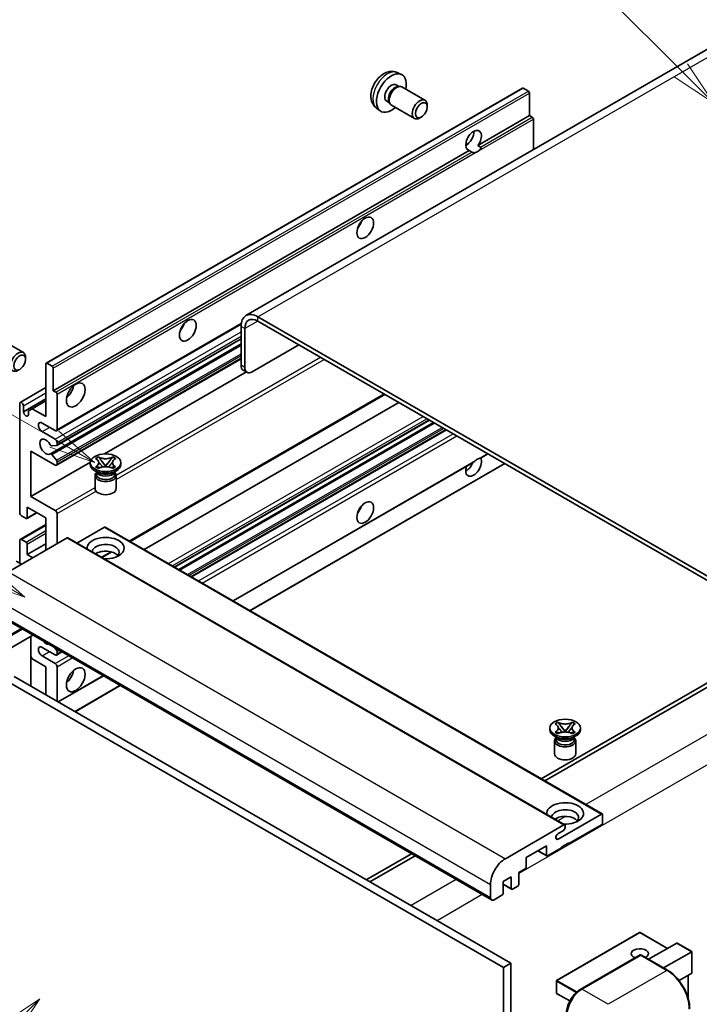
# Model space of a CAD drawing. Units: millimetres. Extents: x -1 to 10040, y 0 to 1688.
# Drawn here: x 286 to 507, y 1149 to 1469 of the extents above; entities that cross this region are included whole.
import ezdxf

# ---------------------------------------------------------------- set-up
doc = ezdxf.new("R2010")
doc.units = ezdxf.units.MM
for name, color, linetype, lineweight in [('Symbol (TK)', 100, 'Continuous', 18), ('Visible (ISO)', 7, 'Continuous', 35), ('Visible Narrow (ISO)', 7, 'Continuous', 25)]:
    doc.layers.add(name, color=color, linetype=linetype, lineweight=lineweight)
doc.styles.add('Note Text (TK2)', font='MS PGothic.ttf')

# ---------------------------------------------------------------- blocks, each defined once
blk = doc.blocks.new('バルーン6')
at = {"layer": 'Symbol (TK)', "color": 100}
for p, q in [((98.145, 249.698), (91.81, 256.033)), ((99.912, 247.93), (98.498, 250.052)), ((97.791, 249.345), (99.912, 247.93)), ((98.145, 249.698), (99.912, 247.93))]:
    blk.add_line(p, q, dxfattribs=at)
at = {"layer": 'Symbol (TK)'}
blk.add_circle((89.697, 258.146), 3, dxfattribs=at)
at = {"layer": 'Symbol (TK)', "color": 7, "insert": (89.697, 258.14), "char_height": 2, "attachment_point": 5, "style": 'Note Text (TK2)'}
blk.add_mtext('6', dxfattribs=at)
blk = doc.blocks.new('バルーン11')
at = {"layer": 'Symbol (TK)', "color": 100}
for p, q in [((60.499, 222.46), (52.864, 226.868)), ((62.664, 221.21), (60.749, 222.893)), ((60.499, 222.46), (62.664, 221.21)), ((60.249, 222.027), (62.664, 221.21))]:
    blk.add_line(p, q, dxfattribs=at)
at = {"layer": 'Symbol (TK)'}
blk.add_circle((50.266, 228.368), 3, dxfattribs=at)
at = {"layer": 'Symbol (TK)', "color": 7, "insert": (50.266, 228.35), "char_height": 2, "attachment_point": 5, "style": 'Note Text (TK2)'}
blk.add_mtext('4', dxfattribs=at)
blk = doc.blocks.new('バルーン12')
at = {"layer": 'Symbol (TK)', "color": 100}
for p, q in [((63.472, 199.474), (61.351, 198.06)), ((61.705, 197.707), (63.472, 199.474)), ((62.058, 197.353), (63.472, 199.474)), ((61.705, 197.707), (51.711, 187.713))]:
    blk.add_line(p, q, dxfattribs=at)
at = {"layer": 'Symbol (TK)'}
blk.add_circle((49.597, 185.599), 3, dxfattribs=at)
at = {"layer": 'Symbol (TK)', "color": 7, "insert": (49.597, 185.576), "char_height": 2, "attachment_point": 5, "style": 'Note Text (TK2)'}
blk.add_mtext('1', dxfattribs=at)
blk = doc.blocks.new('バルーン13')
at = {"layer": 'Symbol (TK)', "color": 100}
for p, q in [((64.266, 229.739), (49.825, 238.076)), ((66.431, 228.489), (64.516, 230.172)), ((64.266, 229.739), (66.431, 228.489)), ((64.016, 229.306), (66.431, 228.489))]:
    blk.add_line(p, q, dxfattribs=at)
at = {"layer": 'Symbol (TK)'}
blk.add_circle((47.227, 239.576), 3, dxfattribs=at)
at = {"layer": 'Symbol (TK)', "color": 7, "insert": (47.227, 239.553), "char_height": 2, "attachment_point": 5, "style": 'Note Text (TK2)'}
blk.add_mtext('11', dxfattribs=at)

msp = doc.modelspace()

# ---------------------------------------------------------------- linework, layer by layer
at = {"layer": 'Visible (ISO)'}
for p, q in [((516.7642, 1463.2522), (359.7865, 1372.6211)), ((408.8311, 1451.4994), (410.1891, 1450.8984)), ((408.5094, 1447.4993), (409.4063, 1446.9814)), ((294.9588, 1357.1826), (449.5121, 1446.414)), ((409.0459, 1446.9612), (409.6735, 1446.9965)), ((410.3905, 1446.8383), (417.8703, 1442.5199)), ((451.4663, 1445.4088), (449.7692, 1446.3886)), ((451.8299, 1437.5004), (451.8299, 1444.7789)), ((405.449, 1442.1985), (406.3459, 1441.6806)), ((406.1832, 1442.0029), (406.4665, 1441.4417)), ((406.9619, 1440.8998), (414.4417, 1436.5814)), ((418.5805, 1440.3497), (418.5804, 1440.951)), ((402.1456, 1439.9198), (403.3451, 1439.0442)), ((416.6762, 1437.0514), (416.1554, 1436.7509)), ((435.0543, 1427.815), (451.8299, 1437.5004)), ((452.6785, 1437.0105), (451.8299, 1437.5004)), ((453.0421, 1426.4623), (453.0421, 1436.3806)), ((431.1021, 1427.9227), (431.8124, 1428.3327)), ((297.2766, 1348.269), (432.2401, 1426.1902)), ((433.0886, 1425.7003), (432.2401, 1426.1902)), ((435.0543, 1427.815), (435.9029, 1427.3251)), ((542.4406, 1269.0105), (363.6436, 1372.239)), ((542.4406, 1267.6108), (363.6436, 1370.8393)), ((298.3113, 1335.2792), (358.2344, 1369.8759)), ((358.1888, 1369.0897), (358.1888, 1356.4923)), ((359.401, 1368.3898), (359.401, 1355.7924)), ((280.0808, 1364.9554), (287.5606, 1360.6369)), ((298.3823, 1330.523), (358.1888, 1365.0523)), ((296.3245, 1327.7633), (358.1888, 1363.4807)), ((361.8254, 1354.3927), (376.9776, 1363.1409)), ((288.2708, 1358.4668), (288.2707, 1359.0681)), ((298.3113, 1324.0816), (358.1888, 1358.6519)), ((294.8522, 1339.8707), (294.8522, 1356.9472)), ((295.2159, 1357.1571), (296.913, 1356.1773)), ((297.2766, 1355.5475), (297.2766, 1348.269)), ((360.1111, 1354.2229), (358.8989, 1354.9228)), ((313.8707, 1327.7559), (359.912, 1354.3378)), ((286.5445, 1344.4622), (294.8522, 1349.2587)), ((297.2766, 1348.269), (298.1251, 1347.7791)), ((287.5791, 1341.4104), (294.8522, 1345.6095)), ((298.4888, 1347.1492), (298.4888, 1335.6716)), ((322.1644, 1299.3612), (404.8059, 1347.0743)), ((286.367, 1308.7272), (286.367, 1344.0699)), ((287.5791, 1343.37), (287.5791, 1341.4104)), ((289.2156, 1341.7254), (290.4278, 1342.4252)), ((290.4278, 1342.4252), (294.8522, 1344.9797)), ((290.4278, 1342.4252), (294.8522, 1339.8707)), ((326.7621, 1296.7067), (409.4035, 1344.4198)), ((289.2156, 1340.4656), (289.2156, 1341.7254)), ((336.6467, 1290.9998), (419.2882, 1338.7129)), ((297.8827, 1335.3217), (293.6401, 1337.7712)), ((337.9835, 1290.228), (420.625, 1337.9411)), ((342.1654, 1287.8136), (424.8069, 1335.5267)), ((293.6401, 1334.9718), (297.8827, 1332.5223)), ((298.307, 1330.4997), (296.7636, 1330.3619)), ((298.4888, 1331.4725), (298.4888, 1330.7584)), ((290.0035, 1328.6731), (290.0035, 1313.9761)), ((297.8827, 1324.124), (290.0035, 1328.6731)), ((296.7597, 1327.5813), (298.3032, 1325.6894)), ((310.9945, 1326.2352), (311.9238, 1326.7718)), ((311.0874, 1326.1816), (310.9945, 1326.2352)), ((311.9238, 1326.7718), (312.0168, 1326.7181)), ((311.9238, 1326.7718), (312.0304, 1326.6344)), ((316.4639, 1326.6344), (316.5705, 1326.7718)), ((316.4776, 1326.7181), (316.5705, 1326.7718)), ((316.5705, 1326.7718), (317.4999, 1326.2352)), ((317.4999, 1326.2352), (317.4069, 1326.1816)), ((435.9844, 1326.4193), (438.2829, 1327.7463)), ((290.0035, 1313.9761), (309.29, 1325.1112)), ((298.4888, 1325.216), (298.4888, 1324.474)), ((309.2757, 1324.334), (309.2757, 1324.8939)), ((310.9945, 1323.5525), (311.0874, 1323.6061)), ((311.9238, 1323.0159), (310.9945, 1323.5525)), ((310.9945, 1323.5525), (311.1011, 1323.5381)), ((312.0168, 1323.0696), (311.9238, 1323.0159)), ((312.0508, 1323.4103), (312.6028, 1323.3359)), ((312.9801, 1325.4099), (314.246, 1323.7778)), ((313.9312, 1323.5938), (314.2472, 1323.7762)), ((314.2472, 1323.7769), (314.2472, 1323.7762)), ((314.2472, 1323.7762), (314.5631, 1323.5938)), ((314.2484, 1323.7778), (315.5142, 1325.4099)), ((315.8915, 1323.3359), (316.4435, 1323.4103)), ((316.5705, 1323.0159), (316.4776, 1323.0696)), ((317.4999, 1323.5525), (316.5705, 1323.0159)), ((317.3933, 1323.5381), (317.4999, 1323.5525)), ((317.4069, 1323.6061), (317.4999, 1323.5525)), ((319.2186, 1324.334), (319.2186, 1324.8939)), ((355.6414, 1280.0332), (433.5213, 1324.9972)), ((361.0963, 1276.8839), (443.7377, 1324.5969)), ((311.8228, 1321.6745), (310.7318, 1322.3044)), ((310.8186, 1320.7472), (310.8186, 1316.4956)), ((311.4087, 1321.6958), (311.2327, 1322.0152)), ((311.2686, 1321.9501), (311.2686, 1321.1146)), ((316.6715, 1321.6745), (317.7625, 1322.3044)), ((317.0857, 1321.6958), (317.2616, 1322.0152)), ((317.2257, 1321.9501), (317.2257, 1321.1146)), ((317.6757, 1320.7472), (317.6757, 1316.4956)), ((290.0035, 1313.9761), (297.8827, 1309.4271)), ((288.7913, 1310.4769), (288.7913, 1307.0476)), ((294.8522, 1306.9776), (288.7913, 1310.4769)), ((288.4277, 1306.8376), (286.9731, 1307.6774)), ((288.6848, 1306.8122), (291.9118, 1308.6753)), ((294.8522, 1296.4798), (294.8522, 1306.9776)), ((298.4888, 1308.3773), (298.4888, 1298.5793)), ((286.5445, 1300.0215), (294.8522, 1304.818)), ((313.8835, 1303.9682), (304.9428, 1298.8063)), ((314.1407, 1303.9937), (475.361, 1210.9131)), ((301.7617, 1300.469), (282.7304, 1289.4812)), ((302.0188, 1300.4944), (463.2392, 1207.4138)), ((286.367, 1292.2807), (286.367, 1299.6291)), ((286.9731, 1299.9791), (288.4277, 1299.1392)), ((288.7913, 1295.0801), (294.8522, 1298.5793)), ((288.7913, 1298.5094), (288.7913, 1295.0801)), ((288.7913, 1295.0801), (290.6096, 1294.0303)), ((313.073, 1294.1123), (316.2239, 1295.9314)), ((286.9731, 1291.9307), (285.276, 1292.9105)), ((278.2367, 1276.0991), (439.4571, 1183.0185)), ((290.6426, 1268.9366), (275.0582, 1259.9389)), ((289.9325, 1268.5266), (289.9325, 1252.43)), ((290.4278, 1261.2421), (289.9325, 1262.1)), ((297.8827, 1262.5369), (293.6401, 1264.9863)), ((293.6401, 1262.1869), (297.8827, 1259.7374)), ((297.6439, 1264.8944), (298.307, 1264.0695)), ((298.3113, 1262.4944), (300.056, 1263.5017)), ((298.4888, 1263.6009), (298.4888, 1262.8868)), ((294.8522, 1258.6877), (290.4278, 1261.2421)), ((294.8522, 1249.5895), (294.8522, 1258.6877)), ((298.4888, 1258.6877), (298.4888, 1247.49)), ((298.8819, 1247.263), (313.532, 1255.7213)), ((515.1665, 1256.7631), (455.5565, 1222.3472)), ((456.7687, 1221.6474), (516.3787, 1256.0632)), ((282.1243, 1254.1386), (443.3447, 1161.058)), ((284.5487, 1255.5383), (445.769, 1162.4577)), ((304.3367, 1244.1137), (318.9869, 1252.572)), ((460.093, 1240.1532), (461.0223, 1240.6897)), ((460.1859, 1240.0995), (460.093, 1240.1532)), ((461.0223, 1240.6897), (461.1153, 1240.6361)), ((461.0223, 1240.6897), (461.1289, 1240.5523)), ((465.5625, 1240.5523), (465.669, 1240.6897)), ((465.5761, 1240.6361), (465.669, 1240.6897)), ((465.669, 1240.6897), (466.5984, 1240.1532)), ((466.5984, 1240.1532), (466.5054, 1240.0995)), ((458.3743, 1238.2519), (458.3743, 1238.8118)), ((460.093, 1237.4704), (460.1859, 1237.5241)), ((461.0223, 1236.9339), (460.093, 1237.4704)), ((460.093, 1237.4704), (460.1996, 1237.4561)), ((461.1153, 1236.9875), (461.0223, 1236.9339)), ((461.1493, 1237.3282), (461.7013, 1237.2539)), ((462.0786, 1239.3278), (463.3445, 1237.6957)), ((463.0298, 1237.5117), (463.3457, 1237.6941)), ((463.3457, 1237.6948), (463.3457, 1237.6941)), ((463.3457, 1237.6941), (463.6616, 1237.5117)), ((463.3469, 1237.6957), (464.6127, 1239.3278)), ((464.9901, 1237.2539), (465.5421, 1237.3282)), ((465.669, 1236.9339), (465.5761, 1236.9875)), ((466.5984, 1237.4704), (465.669, 1236.9339)), ((466.4918, 1237.4561), (466.5984, 1237.4704)), ((466.5054, 1237.5241), (466.5984, 1237.4704)), ((468.3171, 1238.2519), (468.3171, 1238.8118)), ((460.9213, 1235.5925), (459.8304, 1236.2223)), ((459.9171, 1234.6652), (459.9171, 1230.4135)), ((460.5072, 1235.6137), (460.3312, 1235.9332)), ((460.3671, 1235.868), (460.3671, 1235.0326)), ((465.7701, 1235.5925), (466.861, 1236.2223)), ((466.1842, 1235.6137), (466.3601, 1235.9332)), ((466.3243, 1235.868), (466.3243, 1235.0326)), ((466.7743, 1234.6652), (466.7743, 1230.4135)), ((461.0728, 1202.7868), (475.1039, 1210.8876)), ((475.4675, 1210.6777), (475.4675, 1208.0182)), ((443.9508, 1196.4006), (462.982, 1207.3883)), ((462.7396, 1205.4987), (461.0728, 1204.5364)), ((463.3457, 1207.1784), (463.3457, 1206.5485)), ((475.1039, 1207.3883), (464.5579, 1201.2996)), ((464.5579, 1201.5796), (462.1335, 1200.1798)), ((464.3154, 1201.4396), (464.5579, 1201.2996)), ((464.5579, 1201.2996), (464.5579, 1201.5796)), ((457.2848, 1200.5998), (450.739, 1196.8205)), ((454.4673, 1198.9731), (457.3913, 1197.285)), ((457.2848, 1197.5204), (457.2848, 1200.5998)), ((462.1335, 1199.8999), (457.6484, 1197.3104)), ((462.1335, 1200.1798), (462.1335, 1199.8999)), ((413.4471, 1198.0353), (398.7969, 1189.5771)), ((400.0091, 1188.8772), (414.6593, 1197.3355)), ((450.739, 1196.8205), (450.739, 1193.7412)), ((450.3753, 1193.1113), (448.3146, 1191.9216)), ((448.3146, 1191.9216), (448.3146, 1188.1423)), ((445.8902, 1190.5219), (443.2234, 1188.9822)), ((443.2234, 1188.9822), (443.2234, 1185.203)), ((445.8902, 1186.7426), (445.8902, 1190.5219)), ((439.102, 1183.8033), (439.102, 1188.0024)), ((443.2234, 1188.1084), (445.9968, 1186.5072)), ((447.951, 1187.5125), (446.2539, 1186.5327)), ((442.8598, 1184.5731), (440.3142, 1183.1034)), ((487.5036, 1172.4741), (460.5932, 1156.9373)), ((496.6097, 1167.3157), (487.6751, 1172.4741)), ((490.4423, 1163.7549), (499.59, 1169.0363)), ((495.291, 1160.9555), (504.4387, 1166.2369)), ((504.4889, 1166.2659), (499.7112, 1169.0243)), ((504.4387, 1166.2369), (504.4889, 1166.2659)), ((504.4889, 1166.2659), (504.4889, 1159.3494)), ((468.2832, 1153.9757), (487.6781, 1165.1734)), ((487.8924, 1165.0822), (468.8005, 1154.0594)), ((487.8863, 1165.1486), (487.953, 1165.1101)), ((496.592, 1160.2044), (488.1067, 1165.1034)), ((445.769, 1162.4577), (443.3447, 1161.058)), ((443.3447, 1161.058), (443.3447, 1051.8807)), ((445.769, 1162.4577), (445.769, 1053.2804)), ((460.5075, 1156.7889), (460.5075, 1152.8697)), ((504.4387, 1159.2384), (500.3177, 1156.8591)), ((503.2767, 1158.5675), (503.2767, 1151.1015)), ((464.8833, 1150.2443), (460.5932, 1152.7212))]:
    msp.add_line(p, q, dxfattribs=at)
for centre, start, end in [((487.5893, 1172.3256), 60, 120), ((460.6789, 1156.7889), 120, 180), ((460.6789, 1152.8697), 180, 240)]:
    msp.add_arc(centre, 0.1714, start, end, dxfattribs=at)
for centre, major_axis, start_param, end_param in [((406.9792, 1444.8489), (3.4286, 5.9385), 5.23598776, 10.47197551), ((406.9792, 1444.8489), (1.5302, 2.6504), 0, 3.14159265), ((408.6762, 1443.8691), (1.7143, 2.9692), 0, 3.14159264), ((408.1557, 1444.1696), (1.5302, 2.6504), 0.36144194, 2.78015071), ((449.7692, 1445.9686), (-0.2571, 0.4454), 5.49778714, 6.28318531), ((451.4663, 1444.9888), (-0.2571, 0.4454), 3.92699082, 5.49778714), ((416.156, 1439.5506), (1.7143, 2.9692), 5.49801994, 10.20994333), ((452.6785, 1436.5906), (-0.2571, 0.4454), 3.92699082, 5.49778714), ((433.6472, 1429.4521), (-1.8, -3.1177), 1.37108371, 6.48289793), ((431.2228, 1430.8518), (1.8, 3.1177), 3.88043833, 5.54433963), ((434.8594, 1428.7522), (-1.8, -3.1177), 0.56674497, 1.00405136), ((394.8573, 1403.2075), (1.9286, 3.3404), 4.37255207, 5.05222589), ((363.6436, 1365.9403), (-3.8571, 6.6808), 5.49778714, 7.06858347), ((363.6436, 1365.9403), (-3, 5.1962), 5.49778714, 7.06858347), ((337.2786, 1369.9645), (1.9286, 3.3404), 4.37255207, 5.05222589), ((285.8463, 1357.6677), (1.7143, 2.9692), 5.49801994, 10.20994333), ((295.2159, 1356.7372), (-0.2571, 0.4454), 5.49778714, 7.06858347), ((296.913, 1355.7574), (0.2571, -0.4454), 0.78539816, 2.35619449), ((360.6132, 1357.892), (-1.7143, -2.9692), 5.49778714, 6.28318531), ((361.8254, 1357.1921), (-1.7143, -2.9692), 5.49778714, 7.06858347), ((300.9132, 1348.9688), (2.1429, 3.7115), 4.15479015, 5.26998781), ((298.1251, 1347.3592), (0.2571, -0.4454), 0.78539816, 2.35619449), ((286.9731, 1343.7199), (-0.4286, 0.7423), 3.92699082, 7.06858347), ((288.3974, 1341.0496), (0.5826, -1.0091), 4.04450246, 6.95107183), ((293.6401, 1336.3715), (-0.8571, 1.4846), 5.49778714, 8.6393798), ((297.8827, 1336.0215), (0.4286, -0.7423), 5.49778714, 7.06858347), ((294.8522, 1330.0728), (-1.3714, 2.3754), 4.64831773, 9.48877222), ((297.8827, 1331.8224), (0.4286, -0.7423), 0.78539816, 2.35619449), ((296.5817, 1330.8305), (0.2571, -0.4454), 4.64831773, 6.02138592), ((298.1251, 1330.9684), (0.2571, -0.4454), 6.02138592, 7.06858347), ((296.5816, 1327.3179), (-0.2571, 0.4454), 4.98615215, 6.34717957), ((433.6472, 1323.7741), (1.8, 3.1177), 1.89967508, 5.95827663), ((434.8594, 1323.0742), (1.8, 3.1177), 0.56674497, 1.00405136), ((297.8827, 1324.8239), (0.4286, -0.7423), 5.49778714, 7.06858347), ((298.1251, 1325.426), (0.2571, -0.4454), 0.78539816, 1.8445595), ((314.2472, 1324.334), (-4.9714, 0), 0, 3.14159265), ((431.2228, 1325.1738), (1.8, 3.1177), 3.88043833, 4.9607944), ((314.2472, 1320.7472), (-3.4286, 0), 5.76506171, 9.94290156), ((314.2472, 1321.1146), (-2.9786, 0), 0, 2.35619449), ((314.2472, 1322.2169), (2.9786, 0), 3.44947975, 5.97529822), ((314.2472, 1323.0742), (-3.4286, 0), 0.78539816, 2.35619449), ((314.2472, 1321.1146), (2.9786, 0), 5.49778714, 6.28318531), ((314.2472, 1316.4956), (-3.4286, 0), 0, 3.14159265), ((394.8573, 1310.8268), (1.9286, 3.3404), 4.37255207, 5.05222589), ((286.9731, 1308.3773), (-0.4286, 0.7423), 0.78539816, 2.35619449), ((288.4277, 1307.2575), (0.2571, -0.4454), 5.49778714, 7.06858347), ((297.8827, 1308.7272), (0.4286, -0.7423), 0.78539816, 2.35619449), ((313.8835, 1303.5483), (0.2571, 0.4454), 0, 0.78539816), ((301.7617, 1300.049), (0.2571, 0.4454), 0, 0.78539816), ((314.2472, 1297.1796), (-6, 0), 1.4859354, 6.36804624), ((286.9731, 1299.2792), (-0.4286, 0.7423), 5.49778714, 7.06858347), ((288.4277, 1298.7193), (0.2571, -0.4454), 0.78539816, 2.35619449), ((314.2472, 1295.8499), (4.3714, 0), 5.6701034, 9.38273142), ((314.2472, 1293.6804), (-4.3714, 0), 3.585875, 5.56675786), ((293.6401, 1263.5866), (-0.8571, 1.4846), 5.49778714, 8.6393798), ((294.8522, 1268.4856), (1.3714, -2.3754), 5.01109219, 5.9844821), ((297.8827, 1263.2367), (0.4286, -0.7423), 5.49778714, 7.06858347), ((298.1251, 1263.8108), (0.2571, -0.4454), 0.78539816, 1.83259571), ((297.8827, 1259.0376), (0.4286, -0.7423), 0.78539816, 2.35619449), ((300.9132, 1256.5881), (2.1429, 3.7115), 4.15479015, 5.26998781), ((463.3457, 1238.2519), (-4.9714, 0), 0, 3.14159265), ((463.3457, 1234.6652), (-3.4286, 0), 5.76506171, 9.94290156), ((463.3457, 1235.0326), (-2.9786, 0), 0, 2.35619449), ((463.3457, 1236.1349), (2.9786, 0), 3.44947975, 5.97529822), ((463.3457, 1236.9922), (-3.4286, 0), 0.78539816, 2.35619449), ((463.3457, 1235.0326), (2.9786, 0), 5.49778714, 6.28318531), ((463.3457, 1230.4135), (-3.4286, 0), 0, 3.14159265), ((463.3457, 1211.0976), (-6, 0), 1.4859354, 6.36804624), ((463.3457, 1209.7678), (4.3714, 0), 5.6701034, 9.38273142), ((475.1039, 1210.4677), (0.2571, 0.4454), 5.49778714, 7.06858347), ((463.3457, 1207.5983), (-4.3714, 0), 3.585875, 5.56675786), ((475.1039, 1207.8083), (-0.2571, -0.4454), 0.78539816, 2.35619449), ((461.0728, 1203.6616), (-0.5357, -0.9279), 3.92699082, 7.06858347), ((462.7396, 1206.1986), (-0.4286, -0.7423), 0.78539816, 2.35619449), ((462.982, 1206.9684), (0.2571, 0.4454), 5.49778714, 7.06858347), ((443.9508, 1190.8018), (3.4286, 5.9385), 0.78539816, 2.35619449), ((457.6484, 1197.7304), (-0.2571, -0.4454), 5.49778714, 7.06858347), ((450.3753, 1193.5312), (-0.2571, -0.4454), 0.78539816, 2.35619449), ((446.2539, 1186.9526), (-0.2571, -0.4454), 5.49778714, 7.06858347), ((447.951, 1187.9324), (-0.2571, -0.4454), 0.78539816, 2.35619449), ((440.3142, 1184.5031), (-0.8571, -1.4846), 5.49778714, 7.06858347), ((442.8598, 1184.993), (-0.2571, -0.4454), 0.78539816, 2.35619449), ((487.5893, 1165.607), (-2.7789, 0), 2.26572777, 7.28396894), ((499.7112, 1168.8264), (0.1212, -0.21), 2.35619449, 3.14159265), ((487.8924, 1164.8022), (-0.2143, 0.3712), 6.14128825, 6.28318531), ((487.8924, 1164.7322), (0.2143, 0.3712), 0, 0.78539816), ((504.3175, 1159.4483), (-0.1212, 0.21), 3.14159265, 3.92699082), ((468.8005, 1148.4606), (-3.4286, -5.9385), 3.92699082, 5.49778714)]:
    msp.add_ellipse(centre, major_axis=major_axis, ratio=0.57735027, start_param=start_param, end_param=end_param, dxfattribs=at)
for centre, major_axis in [((416.6766, 1439.25), (1.3462, 2.3317)), ((398.4939, 1401.108), (-1.9286, -3.3404)), ((340.9152, 1367.8649), (-1.9286, -3.3404)), ((286.367, 1357.3671), (1.3462, 2.3317)), ((304.5497, 1346.8693), (-2.1429, -3.7115)), ((314.2472, 1324.8939), (4.9714, 0)), ((398.4939, 1308.7272), (-1.9286, -3.3404)), ((304.5497, 1254.4885), (-2.1429, -3.7115)), ((463.3457, 1238.8118), (4.9714, 0))]:
    msp.add_ellipse(centre, major_axis=major_axis, ratio=0.57735027, dxfattribs=at)
for points, knots in [([(408.8311, 1451.4994), (408.393, 1451.6933), (407.9278, 1451.8043), (406.9662, 1451.8827), (406.4751, 1451.8322), (405.4401, 1451.586), (404.9163, 1451.3561), (403.8342, 1450.7171), (403.3, 1450.2745), (402.3218, 1449.2497), (401.8846, 1448.6603), (401.1561, 1447.4057), (400.8635, 1446.7419), (400.4459, 1445.3602), (400.321, 1444.6419), (400.3141, 1443.2048), (400.418, 1442.4807), (400.9308, 1441.2443), (401.256, 1440.7282), (401.8408, 1440.1596), (401.9887, 1440.0344), (402.1456, 1439.9198)], [0.84730152, 0.84730152, 0.84730152, 0.84730152, 1.05226137, 1.05226137, 1.28485125, 1.28485125, 1.58220865, 1.58220865, 1.9574686, 1.9574686, 2.35189349, 2.35189349, 2.74172985, 2.74172985, 3.13599765, 3.13599765, 3.51030353, 3.51030353, 3.78196582, 3.78196582, 3.86508746, 3.86508746, 3.86508746, 3.86508746]), ([(434.3072, 1425.564), (434.1751, 1425.5217), (434.0436, 1425.4959), (433.8072, 1425.4853), (433.6743, 1425.4956), (433.4962, 1425.5355), (433.4275, 1425.555), (433.3209, 1425.592), (433.2689, 1425.6124), (433.1709, 1425.6561), (433.1249, 1425.6793), (433.0886, 1425.7003)], [-0.0853709179, -0.0853709179, -0.0853709179, -0.0853709179, -0.0545116262, -0.0545116262, -0.0293355354, -0.0293355354, -0.0179856969, -0.0179856969, -0.0089928485, -0.0089928485, 0, 0, 0, 0]), ([(435.9029, 1427.3251), (435.9392, 1427.3041), (435.9677, 1427.2709), (436.0026, 1427.1907), (436.0092, 1427.144), (436.0076, 1427.0446), (435.9936, 1426.9774), (435.9339, 1426.8002), (435.8503, 1426.6649), (435.6681, 1426.4338), (435.5437, 1426.3118), (435.4116, 1426.2016)], [-0.2570614387, -0.2570614387, -0.2570614387, -0.2570614387, -0.2480685903, -0.2480685903, -0.2390757418, -0.2390757418, -0.2277259033, -0.2277259033, -0.2025498125, -0.2025498125, -0.1716905209, -0.1716905209, -0.1716905209, -0.1716905209]), ([(311.0874, 1326.1816), (311.3819, 1326.0116), (311.6152, 1325.8095), (311.9342, 1325.3621), (312.015, 1325.1207), (312.0075, 1324.6434), (311.9257, 1324.412), (311.6119, 1323.9754), (311.3798, 1323.775), (311.0874, 1323.6061)], [0, 0, 0, 0, 0.072885793, 0.072885793, 0.146658287, 0.146658287, 0.217581823, 0.217581823, 0.289952455, 0.289952455, 0.289952455, 0.289952455]), ([(316.4776, 1326.7181), (316.1831, 1326.5481), (315.8331, 1326.4134), (315.0582, 1326.2292), (314.6401, 1326.1826), (313.8133, 1326.1869), (313.4126, 1326.2341), (312.6563, 1326.4153), (312.3092, 1326.5493), (312.0168, 1326.7181)], [0, 0, 0, 0, 0.072885793, 0.072885793, 0.146658287, 0.146658287, 0.217581823, 0.217581823, 0.289952455, 0.289952455, 0.289952455, 0.289952455]), ([(312.9801, 1325.4099), (312.8748, 1325.5457), (312.7748, 1325.6788), (312.5389, 1325.9891), (312.4432, 1326.113), (312.204, 1326.4153), (312.117, 1326.5227), (312.0304, 1326.6344)], [0, 0, 0, 0, 0.0306367579, 0.0306367579, 0.0633579056, 0.0633579056, 0.093091513, 0.093091513, 0.093091513, 0.093091513]), ([(316.4639, 1326.6344), (316.368, 1326.5106), (316.2675, 1326.3871), (316.0132, 1326.0642), (315.9233, 1325.9471), (315.6937, 1325.6445), (315.6073, 1325.5299), (315.5142, 1325.4099)], [0, 0, 0, 0, 0.0279076229, 0.0279076229, 0.0541181619, 0.0541181619, 0.0746286333, 0.0746286333, 0.0746286333, 0.0746286333]), ([(317.4069, 1323.6061), (317.1124, 1323.7762), (316.8791, 1323.9782), (316.5601, 1324.4256), (316.4794, 1324.667), (316.4869, 1325.1443), (316.5686, 1325.3757), (316.8824, 1325.8124), (317.1145, 1326.0128), (317.4069, 1326.1816)], [0, 0, 0, 0, 0.072885793, 0.072885793, 0.146658287, 0.146658287, 0.217581823, 0.217581823, 0.289952455, 0.289952455, 0.289952455, 0.289952455]), ([(435.4116, 1326.2624), (435.5437, 1326.3048), (435.6681, 1326.3346), (435.8503, 1326.3766), (435.9339, 1326.3947), (435.9783, 1326.4159), (435.9814, 1326.4175), (435.9843, 1326.4193)], [-0.0853709179, -0.0853709179, -0.0853709179, -0.0853709179, -0.0545116262, -0.0545116262, -0.0293355354, -0.0293355354, -0.0273427902, -0.0273427902, -0.0273427902, -0.0273427902]), ([(312.0508, 1323.4103), (311.9454, 1323.4244), (311.8409, 1323.4395), (311.5985, 1323.4736), (311.5022, 1323.4867), (311.2696, 1323.5165), (311.1877, 1323.5265), (311.1011, 1323.5381)], [0, 0, 0, 0, 0.0306367579, 0.0306367579, 0.0633579056, 0.0633579056, 0.093091513, 0.093091513, 0.093091513, 0.093091513]), ([(311.9911, 1325.0994), (311.9993, 1325.0874), (312.0092, 1325.0733), (312.0327, 1325.0405), (312.0469, 1325.0214), (312.0812, 1324.9761), (312.1019, 1324.9494), (312.1577, 1324.8788), (312.1938, 1324.8345), (312.3015, 1324.7041), (312.3742, 1324.6187), (312.6398, 1324.3076), (312.8343, 1324.0856), (313.079, 1323.7597), (313.1428, 1323.6696), (313.2114, 1323.5532), (313.2244, 1323.5302), (313.2365, 1323.507)], [0.066291801, 0.066291801, 0.066291801, 0.066291801, 0.070187519, 0.070187519, 0.074729259, 0.074729259, 0.080731294, 0.080731294, 0.090656636, 0.090656636, 0.110328674, 0.110328674, 0.162837598, 0.162837598, 0.181946023, 0.181946023, 0.186576357, 0.186576357, 0.186576357, 0.186576357]), ([(312.0168, 1323.0696), (312.3113, 1323.2396), (312.6612, 1323.3743), (313.4361, 1323.5585), (313.8542, 1323.6051), (314.681, 1323.6008), (315.0818, 1323.5536), (315.8381, 1323.3724), (316.1852, 1323.2384), (316.4776, 1323.0696)], [0, 0, 0, 0, 0.072885793, 0.072885793, 0.146658287, 0.146658287, 0.217581823, 0.217581823, 0.289952455, 0.289952455, 0.289952455, 0.289952455]), ([(314.2472, 1323.7769), (314.2471, 1323.7769), (314.2471, 1323.7769), (314.2469, 1323.777), (314.2468, 1323.777), (314.2466, 1323.7772), (314.2465, 1323.7772), (314.2463, 1323.7774), (314.2463, 1323.7774), (314.2462, 1323.7775), (314.2462, 1323.7775), (314.2461, 1323.7776), (314.2461, 1323.7776), (314.246, 1323.7777), (314.246, 1323.7777), (314.246, 1323.7777), (314.246, 1323.7777), (314.246, 1323.7777), (314.246, 1323.7777), (314.246, 1323.7778), (314.246, 1323.7778), (314.246, 1323.7778)], [0.0000813589658, 0.0000813589658, 0.0000813589658, 0.0000813589658, 0.0000886547804, 0.0000886547804, 0.0001116313423, 0.0001116313423, 0.0001345645454, 0.0001345645454, 0.0001458173852, 0.0001458173852, 0.0001568303456, 0.0001568303456, 0.000162226718, 0.000162226718, 0.0001648942266, 0.0001648942266, 0.0001675401949, 0.0001675401949, 0.0001688548644, 0.0001688548644, 0.0001712783269, 0.0001712783269, 0.0001712783269, 0.0001712783269]), ([(314.2484, 1323.7778), (314.2484, 1323.7778), (314.2483, 1323.7777), (314.2483, 1323.7777), (314.2483, 1323.7777), (314.2482, 1323.7776), (314.2482, 1323.7776), (314.2482, 1323.7776), (314.2482, 1323.7775), (314.2481, 1323.7775), (314.2481, 1323.7774), (314.248, 1323.7773), (314.2479, 1323.7773), (314.2477, 1323.7772), (314.2476, 1323.7771), (314.2474, 1323.777), (314.2473, 1323.7769), (314.2472, 1323.7769)], [0, 0, 0, 0, 0.0000052612573, 0.0000052612573, 0.0000106101267, 0.0000106101267, 0.0000160401592, 0.0000160401592, 0.0000215441929, 0.0000215441929, 0.0000327423002, 0.0000327423002, 0.0000441350315, 0.0000441350315, 0.0000671979136, 0.0000671979136, 0.0000901023593, 0.0000901023593, 0.0000901023593, 0.0000901023593]), ([(315.2579, 1323.507), (315.2585, 1323.5081), (315.2591, 1323.5092), (315.2855, 1323.5597), (315.3151, 1323.6084), (315.3995, 1323.738), (315.4576, 1323.8173), (315.6472, 1324.064), (315.7844, 1324.2255), (316.0212, 1324.5031), (316.1212, 1324.6191), (316.2571, 1324.7817), (316.2941, 1324.8266), (316.3544, 1324.9011), (316.3781, 1324.931), (316.4246, 1324.9909), (316.4477, 1325.0215), (316.478, 1325.0633), (316.4876, 1325.0768), (316.4985, 1325.0925), (316.5009, 1325.096), (316.5032, 1325.0994)], [0.018093213, 0.018093213, 0.018093213, 0.018093213, 0.018320555, 0.018320555, 0.028222973, 0.028222973, 0.045383463, 0.045383463, 0.082990685, 0.082990685, 0.109990992, 0.109990992, 0.120123365, 0.120123365, 0.126810052, 0.126810052, 0.133730941, 0.133730941, 0.137307073, 0.137307073, 0.138410721, 0.138410721, 0.138410721, 0.138410721]), ([(317.3933, 1323.5381), (317.2973, 1323.5252), (317.2032, 1323.5139), (316.9543, 1323.4816), (316.8631, 1323.4691), (316.6265, 1323.4357), (316.5367, 1323.4228), (316.4435, 1323.4103)], [0, 0, 0, 0, 0.0279076229, 0.0279076229, 0.0541181619, 0.0541181619, 0.0746286333, 0.0746286333, 0.0746286333, 0.0746286333]), ([(433.5213, 1324.9972), (433.5317, 1325.0032), (433.5418, 1325.0092), (433.6743, 1325.0901), (433.8072, 1325.197), (434.0436, 1325.3967), (434.1751, 1325.5147), (434.3072, 1325.6248)], [-0.2297186485, -0.2297186485, -0.2297186485, -0.2297186485, -0.2277259033, -0.2277259033, -0.2025498125, -0.2025498125, -0.1716905209, -0.1716905209, -0.1716905209, -0.1716905209]), ([(460.1859, 1240.0995), (460.4804, 1239.9295), (460.7137, 1239.7275), (461.0328, 1239.28), (461.1135, 1239.0387), (461.106, 1238.5613), (461.0243, 1238.3299), (460.7104, 1237.8933), (460.4784, 1237.6929), (460.1859, 1237.5241)], [0, 0, 0, 0, 0.072885793, 0.072885793, 0.146658287, 0.146658287, 0.217581823, 0.217581823, 0.289952455, 0.289952455, 0.289952455, 0.289952455]), ([(465.5761, 1240.6361), (465.2816, 1240.466), (464.9317, 1240.3314), (464.1567, 1240.1472), (463.7387, 1240.1006), (462.9119, 1240.1049), (462.5111, 1240.1521), (461.7548, 1240.3333), (461.4077, 1240.4673), (461.1153, 1240.6361)], [0, 0, 0, 0, 0.072885793, 0.072885793, 0.146658287, 0.146658287, 0.217581823, 0.217581823, 0.289952455, 0.289952455, 0.289952455, 0.289952455]), ([(462.0786, 1239.3278), (461.9733, 1239.4636), (461.8734, 1239.5967), (461.6374, 1239.907), (461.5417, 1240.0309), (461.3025, 1240.3332), (461.2156, 1240.4406), (461.1289, 1240.5523)], [0, 0, 0, 0, 0.0306367579, 0.0306367579, 0.0633579056, 0.0633579056, 0.093091513, 0.093091513, 0.093091513, 0.093091513]), ([(465.5625, 1240.5523), (465.4665, 1240.4286), (465.3661, 1240.305), (465.1117, 1239.9821), (465.0218, 1239.8651), (464.7922, 1239.5624), (464.7058, 1239.4479), (464.6127, 1239.3278)], [0, 0, 0, 0, 0.0279076229, 0.0279076229, 0.0541181619, 0.0541181619, 0.0746286333, 0.0746286333, 0.0746286333, 0.0746286333]), ([(466.5054, 1237.5241), (466.2109, 1237.6941), (465.9777, 1237.8961), (465.6586, 1238.3435), (465.5779, 1238.5849), (465.5854, 1239.0623), (465.6671, 1239.2937), (465.9809, 1239.7303), (466.213, 1239.9307), (466.5054, 1240.0995)], [0, 0, 0, 0, 0.072885793, 0.072885793, 0.146658287, 0.146658287, 0.217581823, 0.217581823, 0.289952455, 0.289952455, 0.289952455, 0.289952455]), ([(461.1493, 1237.3282), (461.0439, 1237.3424), (460.9395, 1237.3574), (460.697, 1237.3915), (460.6008, 1237.4046), (460.3681, 1237.4345), (460.2862, 1237.4444), (460.1996, 1237.4561)], [0, 0, 0, 0, 0.0306367579, 0.0306367579, 0.0633579056, 0.0633579056, 0.093091513, 0.093091513, 0.093091513, 0.093091513]), ([(461.0896, 1239.0174), (461.0978, 1239.0053), (461.1077, 1238.9912), (461.1312, 1238.9585), (461.1454, 1238.9393), (461.1797, 1238.894), (461.2004, 1238.8673), (461.2562, 1238.7967), (461.2923, 1238.7524), (461.4, 1238.6221), (461.4727, 1238.5366), (461.7383, 1238.2256), (461.9328, 1238.0035), (462.1775, 1237.6776), (462.2414, 1237.5876), (462.31, 1237.4712), (462.3229, 1237.4481), (462.335, 1237.4249)], [0.066291801, 0.066291801, 0.066291801, 0.066291801, 0.070187519, 0.070187519, 0.074729259, 0.074729259, 0.080731294, 0.080731294, 0.090656636, 0.090656636, 0.110328674, 0.110328674, 0.162837598, 0.162837598, 0.181946023, 0.181946023, 0.186576357, 0.186576357, 0.186576357, 0.186576357]), ([(461.1153, 1236.9875), (461.4098, 1237.1575), (461.7597, 1237.2922), (462.5346, 1237.4764), (462.9527, 1237.523), (463.7795, 1237.5187), (464.1803, 1237.4715), (464.9366, 1237.2903), (465.2837, 1237.1563), (465.5761, 1236.9875)], [0, 0, 0, 0, 0.072885793, 0.072885793, 0.146658287, 0.146658287, 0.217581823, 0.217581823, 0.289952455, 0.289952455, 0.289952455, 0.289952455]), ([(463.3457, 1237.6948), (463.3456, 1237.6948), (463.3456, 1237.6948), (463.3455, 1237.6949), (463.3453, 1237.695), (463.3451, 1237.6951), (463.345, 1237.6952), (463.3449, 1237.6953), (463.3448, 1237.6953), (463.3447, 1237.6954), (463.3447, 1237.6955), (463.3446, 1237.6955), (463.3446, 1237.6956), (463.3446, 1237.6956), (463.3445, 1237.6956), (463.3445, 1237.6956), (463.3445, 1237.6957), (463.3445, 1237.6957), (463.3445, 1237.6957), (463.3445, 1237.6957), (463.3445, 1237.6957), (463.3445, 1237.6957)], [0.0000813589658, 0.0000813589658, 0.0000813589658, 0.0000813589658, 0.0000886547804, 0.0000886547804, 0.0001116313423, 0.0001116313423, 0.0001345645454, 0.0001345645454, 0.0001458173852, 0.0001458173852, 0.0001568303456, 0.0001568303456, 0.000162226718, 0.000162226718, 0.0001648942266, 0.0001648942266, 0.0001675401949, 0.0001675401949, 0.0001688548644, 0.0001688548644, 0.0001712783269, 0.0001712783269, 0.0001712783269, 0.0001712783269]), ([(463.3469, 1237.6957), (463.3469, 1237.6957), (463.3469, 1237.6957), (463.3468, 1237.6956), (463.3468, 1237.6956), (463.3468, 1237.6956), (463.3467, 1237.6955), (463.3467, 1237.6955), (463.3467, 1237.6955), (463.3466, 1237.6954), (463.3466, 1237.6954), (463.3465, 1237.6953), (463.3464, 1237.6952), (463.3463, 1237.6951), (463.3462, 1237.695), (463.3459, 1237.6949), (463.3458, 1237.6949), (463.3457, 1237.6948)], [0, 0, 0, 0, 0.0000052612573, 0.0000052612573, 0.0000106101267, 0.0000106101267, 0.0000160401592, 0.0000160401592, 0.0000215441929, 0.0000215441929, 0.0000327423002, 0.0000327423002, 0.0000441350315, 0.0000441350315, 0.0000671979136, 0.0000671979136, 0.0000901023593, 0.0000901023593, 0.0000901023593, 0.0000901023593]), ([(464.3564, 1237.4249), (464.357, 1237.426), (464.3576, 1237.4272), (464.3841, 1237.4776), (464.4136, 1237.5263), (464.498, 1237.6559), (464.5561, 1237.7352), (464.7457, 1237.9819), (464.8829, 1238.1434), (465.1198, 1238.421), (465.2197, 1238.5371), (465.3557, 1238.6997), (465.3927, 1238.7445), (465.4529, 1238.8191), (465.4766, 1238.8489), (465.5231, 1238.9088), (465.5462, 1238.9394), (465.5766, 1238.9812), (465.5862, 1238.9947), (465.597, 1239.0104), (465.5994, 1239.014), (465.6017, 1239.0174)], [0.018093213, 0.018093213, 0.018093213, 0.018093213, 0.018320555, 0.018320555, 0.028222973, 0.028222973, 0.045383463, 0.045383463, 0.082990685, 0.082990685, 0.109990992, 0.109990992, 0.120123365, 0.120123365, 0.126810052, 0.126810052, 0.133730941, 0.133730941, 0.137307073, 0.137307073, 0.138410721, 0.138410721, 0.138410721, 0.138410721]), ([(466.4918, 1237.4561), (466.3958, 1237.4431), (466.3017, 1237.4319), (466.0528, 1237.3996), (465.9617, 1237.387), (465.725, 1237.3536), (465.6352, 1237.3407), (465.5421, 1237.3282)], [0, 0, 0, 0, 0.0279076229, 0.0279076229, 0.0541181619, 0.0541181619, 0.0746286333, 0.0746286333, 0.0746286333, 0.0746286333]), ([(487.8863, 1165.1486), (487.8428, 1165.1737), (487.7996, 1165.1901), (487.7433, 1165.1935), (487.7266, 1165.1918), (487.7106, 1165.1871)], [0.1703131202, 0.1703131202, 0.1703131202, 0.1703131202, 0.1810677517, 0.1810677517, 0.1858570013, 0.1858570013, 0.1858570013, 0.1858570013]), ([(503.7763, 1147.7608), (503.7763, 1148.6424), (503.6557, 1149.5846), (503.1905, 1151.5066), (502.8458, 1152.4861), (501.9656, 1154.3931), (501.4304, 1155.3202), (500.219, 1157.0358), (499.5431, 1157.8242), (498.1112, 1159.1881), (497.3555, 1159.7636), (496.592, 1160.2044)], [1.57079633, 1.57079633, 1.57079633, 1.57079633, 1.88495559, 1.88495559, 2.19911486, 2.19911486, 2.51327412, 2.51327412, 2.82743339, 2.82743339, 3.14159265, 3.14159265, 3.14159265, 3.14159265]), ([(463.7656, 1146.1511), (463.7656, 1146.7103), (463.842, 1147.3045), (464.1346, 1148.5135), (464.351, 1149.1281), (464.9029, 1150.3237), (465.2382, 1150.9046), (465.9977, 1151.9803), (466.4218, 1152.475), (467.3224, 1153.3329), (467.7989, 1153.6961), (468.2832, 1153.9757)], [3.14159265, 3.14159265, 3.14159265, 3.14159265, 3.45575192, 3.45575192, 3.76991118, 3.76991118, 4.08407045, 4.08407045, 4.39822972, 4.39822972, 4.71238898, 4.71238898, 4.71238898, 4.71238898])]:
    msp.add_open_spline(points, degree=3, knots=knots, dxfattribs=at)
at = {"layer": 'Visible Narrow (ISO)'}
for p, q in [((363.6436, 1372.239), (520.6213, 1462.8701)), ((295.2159, 1357.1571), (449.7692, 1446.3886)), ((296.913, 1356.1773), (451.4663, 1445.4088)), ((297.2766, 1355.5475), (451.8299, 1444.7789)), ((435.4116, 1426.2016), (453.0421, 1436.3806)), ((435.9029, 1427.3251), (452.6785, 1437.0105)), ((298.1251, 1347.7791), (433.0886, 1425.7003)), ((298.4888, 1347.1492), (434.3072, 1425.564)), ((363.6436, 1370.8393), (359.401, 1368.3898)), ((363.6436, 1370.8393), (363.6436, 1372.239)), ((298.4888, 1335.6716), (358.2816, 1370.193)), ((359.401, 1368.3898), (358.1888, 1369.0897)), ((297.8827, 1332.5223), (358.1888, 1367.34)), ((298.4888, 1331.4725), (358.1888, 1365.9403)), ((298.4888, 1330.7584), (358.1888, 1365.2262)), ((296.7597, 1327.5813), (358.1888, 1363.0474)), ((298.3032, 1325.6894), (358.1888, 1360.2643)), ((298.4888, 1325.216), (358.1888, 1359.6839)), ((298.4888, 1324.474), (358.1888, 1358.9418)), ((317.671, 1320.8518), (383.9477, 1359.1167)), ((317.6757, 1319.4549), (385.1599, 1358.4169)), ((359.401, 1355.7924), (358.1888, 1356.4923)), ((287.5791, 1343.37), (294.8522, 1347.5691)), ((321.9133, 1299.5061), (404.5548, 1347.2192)), ((334.6413, 1292.1577), (417.2827, 1339.8707)), ((335.8534, 1291.4578), (418.4949, 1339.1709)), ((336.4961, 1291.0868), (419.1376, 1338.7998)), ((293.6401, 1334.9718), (296.0644, 1336.3715)), ((338.3647, 1290.0079), (421.0062, 1337.721)), ((340.7992, 1288.6024), (423.4406, 1336.3155)), ((341.2959, 1288.3156), (423.9374, 1336.0287)), ((341.9144, 1287.9585), (424.5558, 1335.6716)), ((344.3387, 1286.5588), (426.9802, 1334.2719)), ((345.5509, 1285.859), (428.1924, 1333.5721)), ((435.4116, 1326.2624), (438.1323, 1327.8333)), ((355.4908, 1280.1202), (434.3072, 1325.6248)), ((360.9456, 1276.9708), (443.5871, 1324.6839)), ((297.8827, 1309.4271), (310.8186, 1316.8956)), ((298.4888, 1308.3773), (311.1276, 1315.6743)), ((288.7913, 1307.0476), (291.7612, 1308.7622)), ((286.9731, 1299.9791), (294.8522, 1304.5281)), ((313.8835, 1303.9682), (475.1039, 1210.8876)), ((288.4277, 1299.1392), (294.8522, 1302.8485)), ((288.7913, 1298.5094), (294.8522, 1302.0086)), ((301.7617, 1300.469), (462.982, 1207.3883)), ((312.822, 1294.2572), (315.8785, 1296.0219)), ((282.7304, 1289.4812), (443.9508, 1196.4006)), ((277.8817, 1281.083), (439.102, 1188.0024)), ((277.8817, 1276.8839), (439.102, 1183.8033)), ((286.9558, 1271.0651), (274.9724, 1264.1465)), ((275.0937, 1263.9366), (287.1983, 1270.9252)), ((290.5924, 1268.9656), (275.0937, 1260.0174)), ((289.8823, 1268.4976), (289.8823, 1252.459)), ((293.6401, 1262.1869), (296.0644, 1263.5866)), ((297.8827, 1259.7374), (302.2293, 1262.247)), ((298.307, 1264.0695), (298.6898, 1264.2905)), ((298.4888, 1263.6009), (299.1865, 1264.0037)), ((298.4888, 1262.8868), (299.805, 1263.6467)), ((298.4888, 1258.6877), (303.4415, 1261.5471)), ((298.7312, 1247.35), (313.3814, 1255.8083)), ((304.1861, 1244.2007), (318.8362, 1252.659)), ((516.3787, 1240.6664), (470.1027, 1213.949)), ((520.6213, 1233.3179), (448.3146, 1191.5716)), ((463.4726, 1210.1211), (461.0113, 1208.7001)), ((460.3152, 1203.2242), (461.0728, 1202.7868)), ((454.618, 1199.0601), (457.2848, 1197.5204)), ((427.9933, 1189.6371), (413.3431, 1181.1788)), ((443.2234, 1188.2823), (445.8902, 1186.7426)), ((436.4786, 1184.7381), (421.8284, 1176.2798)), ((460.6789, 1156.9289), (487.5893, 1172.4656)), ((487.5893, 1172.4656), (496.5595, 1167.2867)), ((499.59, 1169.0363), (504.4387, 1166.2369)), ((504.4387, 1166.2369), (504.4387, 1159.2384)), ((468.4975, 1153.9545), (487.8863, 1165.1486)), ((487.8924, 1165.0822), (496.3777, 1160.1832)), ((496.3777, 1160.1832), (477.2858, 1149.1605)), ((460.5577, 1156.7189), (466.984, 1153.0087)), ((460.5577, 1152.7997), (460.5577, 1156.7189)), ((467.1744, 1153.1786), (460.6789, 1156.9289)), ((503.2265, 1158.5385), (503.2265, 1151.2741)), ((468.4975, 1153.9545), (468.5639, 1153.9161)), ((477.2858, 1149.1605), (468.8005, 1154.0594)), ((464.9068, 1150.2887), (460.5577, 1152.7997))]:
    msp.add_line(p, q, dxfattribs=at)
for centre, major_axis, start_param, end_param in [((405.6955, 1445.59), (-3.3492, -5.8009), 3.20349601, 6.22128195), ((487.5893, 1172.3256), (-0.0857, 0.1485), 5.49778714, 6.28318531), ((487.5893, 1172.3256), (0.0857, 0.1485), 0, 0.78539816), ((496.3777, 1159.8332), (0.2143, 0.3712), 0, 0.78539816), ((496.3777, 1151.7849), (5.1429, -8.9077), 0.78539816, 2.35619449), ((460.6789, 1156.7889), (-0.1714, 0), 0, 0.78539816), ((460.6789, 1156.7889), (0.0857, 0.1485), 0.78539816, 2.35619449), ((460.6789, 1156.7889), (-0.0857, 0.1485), 5.49778714, 6.28318531), ((468.4975, 1148.6356), (3.2571, 5.6415), 0.78539816, 2.35619449), ((468.4975, 1153.6045), (-0.2143, 0.3712), 5.49778714, 6.28318531), ((460.6789, 1152.8697), (-0.1714, 0), 0, 0.78539816), ((460.6789, 1152.8697), (-0.0857, -0.1485), 5.49778714, 6.28318531)]:
    msp.add_ellipse(centre, major_axis=major_axis, ratio=0.57735027, start_param=start_param, end_param=end_param, dxfattribs=at)
for points in [[(312.0168, 1326.7181), (312.0168, 1326.6929), (312.0214, 1326.6649), (312.0304, 1326.6344)], [(316.4639, 1326.6344), (316.4729, 1326.6649), (316.4776, 1326.6929), (316.4776, 1326.7181)], [(311.0874, 1323.6061), (311.0874, 1323.5808), (311.0921, 1323.5583), (311.1011, 1323.5381)], [(317.3933, 1323.5381), (317.4022, 1323.5583), (317.4069, 1323.5808), (317.4069, 1323.6061)], [(461.1153, 1240.6361), (461.1153, 1240.6108), (461.12, 1240.5828), (461.1289, 1240.5523)], [(465.5625, 1240.5523), (465.5714, 1240.5828), (465.5761, 1240.6108), (465.5761, 1240.6361)], [(460.1859, 1237.5241), (460.1859, 1237.4988), (460.1906, 1237.4762), (460.1996, 1237.4561)], [(466.4918, 1237.4561), (466.5008, 1237.4762), (466.5054, 1237.4988), (466.5054, 1237.5241)]]:
    msp.add_open_spline(points, degree=3, dxfattribs=at)
for points, knots in [([(312.0508, 1323.4103), (312.1009, 1323.4142), (312.1515, 1323.4184), (312.3622, 1323.4358), (312.5225, 1323.449), (312.7839, 1323.459), (312.8903, 1323.4587), (312.9825, 1323.4502)], [0.0131561284, 0.0131561284, 0.0131561284, 0.0131561284, 0.0185155629, 0.0185155629, 0.0355041993, 0.0355041993, 0.0487329128, 0.0487329128, 0.0487329128, 0.0487329128]), ([(312.9801, 1325.4099), (313.0303, 1325.3559), (313.0808, 1325.3017), (313.2916, 1325.0758), (313.4518, 1324.904), (313.7458, 1324.5757), (313.8795, 1324.4193), (314.094, 1324.1369), (314.1748, 1324.011), (314.2353, 1323.8592), (314.2458, 1323.8155), (314.246, 1323.7778)], [0.0131561284, 0.0131561284, 0.0131561284, 0.0131561284, 0.0185155629, 0.0185155629, 0.0355041993, 0.0355041993, 0.0524928356, 0.0524928356, 0.069481472, 0.069481472, 0.0775447191, 0.0775447191, 0.0775447191, 0.0775447191]), ([(314.2484, 1323.7778), (314.2485, 1323.8155), (314.2591, 1323.8592), (314.3196, 1324.011), (314.4003, 1324.1369), (314.6148, 1324.4193), (314.7486, 1324.5757), (315.0425, 1324.904), (315.2028, 1325.0758), (315.4135, 1325.3017), (315.4641, 1325.3559), (315.5142, 1325.4099)], [-0.0775447191, -0.0775447191, -0.0775447191, -0.0775447191, -0.069481472, -0.069481472, -0.0524928356, -0.0524928356, -0.0355041993, -0.0355041993, -0.0185155629, -0.0185155629, -0.0131561284, -0.0131561284, -0.0131561284, -0.0131561284]), ([(315.5119, 1323.4502), (315.604, 1323.4587), (315.7104, 1323.459), (315.9719, 1323.449), (316.1321, 1323.4358), (316.3429, 1323.4184), (316.3934, 1323.4142), (316.4435, 1323.4103)], [-0.0487329128, -0.0487329128, -0.0487329128, -0.0487329128, -0.0355041993, -0.0355041993, -0.0185155629, -0.0185155629, -0.0131561284, -0.0131561284, -0.0131561284, -0.0131561284]), ([(461.1493, 1237.3282), (461.1994, 1237.3321), (461.25, 1237.3363), (461.4608, 1237.3537), (461.621, 1237.367), (461.8824, 1237.3769), (461.9888, 1237.3766), (462.081, 1237.3681)], [0.0131561284, 0.0131561284, 0.0131561284, 0.0131561284, 0.0185155629, 0.0185155629, 0.0355041993, 0.0355041993, 0.0487329128, 0.0487329128, 0.0487329128, 0.0487329128]), ([(462.0786, 1239.3278), (462.1288, 1239.2738), (462.1793, 1239.2197), (462.3901, 1238.9937), (462.5503, 1238.8219), (462.8443, 1238.4937), (462.978, 1238.3372), (463.1925, 1238.0548), (463.2733, 1237.9289), (463.3338, 1237.7771), (463.3443, 1237.7334), (463.3445, 1237.6957)], [0.0131561284, 0.0131561284, 0.0131561284, 0.0131561284, 0.0185155629, 0.0185155629, 0.0355041993, 0.0355041993, 0.0524928356, 0.0524928356, 0.069481472, 0.069481472, 0.0775447191, 0.0775447191, 0.0775447191, 0.0775447191]), ([(463.3469, 1237.6957), (463.3471, 1237.7334), (463.3576, 1237.7771), (463.4181, 1237.9289), (463.4989, 1238.0548), (463.7134, 1238.3372), (463.8471, 1238.4937), (464.1411, 1238.8219), (464.3013, 1238.9937), (464.512, 1239.2197), (464.5626, 1239.2738), (464.6127, 1239.3278)], [-0.0775447191, -0.0775447191, -0.0775447191, -0.0775447191, -0.069481472, -0.069481472, -0.0524928356, -0.0524928356, -0.0355041993, -0.0355041993, -0.0185155629, -0.0185155629, -0.0131561284, -0.0131561284, -0.0131561284, -0.0131561284]), ([(464.6104, 1237.3681), (464.7025, 1237.3766), (464.809, 1237.3769), (465.0704, 1237.367), (465.2306, 1237.3537), (465.4414, 1237.3363), (465.4919, 1237.3321), (465.5421, 1237.3282)], [-0.0487329128, -0.0487329128, -0.0487329128, -0.0487329128, -0.0355041993, -0.0355041993, -0.0185155629, -0.0185155629, -0.0131561284, -0.0131561284, -0.0131561284, -0.0131561284])]:
    msp.add_open_spline(points, degree=3, knots=knots, dxfattribs=at)

# ---------------------------------------------------------------- block references
at = {"layer": 'Symbol (TK)', "xscale": 6, "yscale": 6, "zscale": 6}
for name in ['バルーン6', 'バルーン13', 'バルーン11', 'バルーン12']:
    msp.add_blockref(name, (-87.9753, -45.948), dxfattribs=at)

doc.saveas('drawing.dxf')
